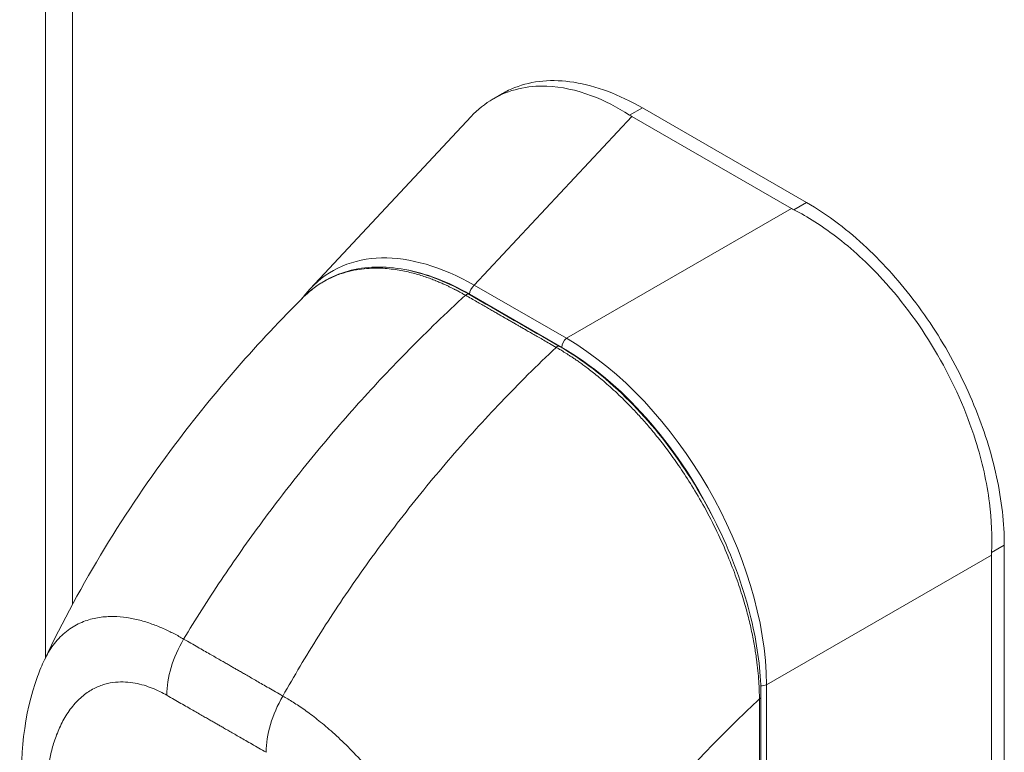
# Model space of a CAD drawing. Units: inches. Extents: x 7 to 328, y 6 to 205.
# Drawn here: x 303 to 305, y 97 to 99 of the extents above; entities that cross this region are included whole.
import ezdxf

# ---------------------------------------------------------------- set-up
doc = ezdxf.new("R2010")
doc.units = ezdxf.units.IN
doc.header["$LTSCALE"] = 20
doc.header["$MEASUREMENT"] = 0
doc.layers.add('Visible (ANSI)', color=7, linetype='Continuous', lineweight=5)
doc.layers.add('Visible Narrow (ANSI)', color=7, linetype='Continuous', lineweight=5)

msp = doc.modelspace()

# ---------------------------------------------------------------- linework, layer by layer
at = {"layer": 'Visible (ANSI)'}
for p, q in [((303.00133, 114.23855), (303.00133, 97.56615)), ((303.73784, 98.48463), (303.75273, 98.4932)), ((304.25287, 98.31415), (303.98289, 98.46962)), ((303.43662, 98.1723), (303.70116, 98.45533)), ((304.22811, 98.30417), (303.96555, 98.45536)), ((303.64254, 97.86498), (303.64254, 97.86498)), ((304.57815, 97.16579), (304.57815, 97.75075)), ((304.5571, 97.1544), (304.5571, 97.73434)), ((304.09788, 97.42197), (304.09788, 97.42197))]:
    msp.add_line(p, q, dxfattribs=at)
for centre, major_axis, ratio, start_param, end_param in [((304.02637, 98.49037), (0.08599, 0), 0.5758617, 3.8657271, 3.9268098), ((304.28891, 98.33919), (0.08599, 0), 0.5758617, 3.9271718, 3.9882545), ((303.71796, 97.78142), (-0.2459, 0.41934), 0.5618164, 0.1653983, 0.1653994), ((304.61791, 97.76934), (-0.04291, -0.07452), 0.5780931, 5.4345897, 5.4956724)]:
    msp.add_ellipse(centre, major_axis=major_axis, ratio=ratio, start_param=start_param, end_param=end_param, dxfattribs=at)
for points, knots in [([(303.75273, 98.4932), (303.75927, 98.49697), (303.77993, 98.5069), (303.81845, 98.5158), (303.87007, 98.51377), (303.92545, 98.4989), (303.96377, 98.48064), (303.98289, 98.46962)], [0.50121328, 0.50121328, 0.50121328, 0.50121328, 0.55529855, 0.66522439, 0.77562038, 0.88774152, 1, 1, 1, 1]), ([(303.96196, 98.45757), (303.94136, 98.47097), (303.92033, 98.48172), (303.87426, 98.4991), (303.84948, 98.50436), (303.79329, 98.5065), (303.7634, 98.49945), (303.72415, 98.47669), (303.71203, 98.46696), (303.70116, 98.45533)], [-2.7434722, -2.7434722, -2.7434722, -2.7434722, -2.3881903, -2.3881903, -1.9605506, -1.9605506, -1.3719512, -1.3719512, -1.0708426, -1.0708426, -1.0708426, -1.0708426]), ([(304.55722, 97.7387), (304.55856, 97.76489), (304.55737, 97.79231), (304.54945, 97.85397), (304.54172, 97.88834), (304.51568, 97.97074), (304.49461, 98.01825), (304.44249, 98.10851), (304.41188, 98.15048), (304.35353, 98.2142), (304.3275, 98.23817), (304.27803, 98.27575), (304.25513, 98.29028), (304.23194, 98.30209)], [-2.7442933, -2.7442933, -2.7442933, -2.7442933, -2.3887586, -2.3887586, -1.963257, -1.963257, -1.3723693, -1.3723693, -0.7818527, -0.7818527, -0.3539618, -0.3539618, 0, 0, 0, 0]), ([(304.25287, 98.31415), (304.27046, 98.30402), (304.304, 98.28165), (304.35132, 98.24154), (304.39407, 98.19759), (304.4336, 98.14919), (304.46988, 98.09624), (304.50207, 98.03971), (304.5292, 97.98125), (304.55081, 97.92195), (304.56652, 97.8629), (304.57604, 97.80524), (304.57815, 97.7685), (304.57815, 97.75075)], [0, 0, 0, 0, 0.1031793, 0.1964104, 0.2842721, 0.3717176, 0.461564, 0.5513637, 0.6408008, 0.7301886, 0.8200099, 0.9099487, 1, 1, 1, 1]), ([(303.42846, 98.16137), (303.44959, 98.18157), (303.4755, 98.19574), (303.5329, 98.20971), (303.56512, 98.20962), (303.63044, 98.19573), (303.66423, 98.18228), (303.69753, 98.16315)], [0.0194032, 0.0194032, 0.0194032, 0.0194032, 0.569312, 0.569312, 1.1238725, 1.1238725, 1.6591533, 1.6591533, 1.6591533, 1.6591533]), ([(302.99981, 97.56293), (303.05854, 97.68767), (303.13217, 97.80677), (303.27928, 98.00284), (303.35105, 98.08476), (303.42629, 98.15926)], [0.0022367, 0.0022367, 0.0022367, 0.0022367, 1.57823, 1.57823, 2.8543903, 2.8543903, 2.8543903, 2.8543903]), ([(303.84663, 98.0775), (303.88349, 98.05634), (303.92073, 98.02762), (303.98857, 97.96124), (304.02023, 97.92322), (304.07598, 97.84152), (304.10073, 97.7968), (304.14029, 97.70632), (304.15557, 97.65944), (304.17358, 97.57533), (304.17789, 97.53686), (304.1779, 97.5011)], [0, 0, 0, 0, 0.5922466, 0.5922466, 1.159351, 1.159351, 1.7292145, 1.7292145, 2.3013812, 2.3013812, 2.798391, 2.798391, 2.798391, 2.798391]), ([(302.96238, 97.33102), (302.95872, 97.40244), (302.96511, 97.47234), (302.99151, 97.5442), (302.99532, 97.55339), (302.99956, 97.5624)], [0, 0, 0, 0, 0.9237065, 0.9237065, 1.0618805, 1.0618805, 1.0618805, 1.0618805])]:
    msp.add_open_spline(points, degree=3, knots=knots, dxfattribs=at)
for points in [[(303.42334, 98.15633), (303.42752, 98.16197), (303.43195, 98.1673), (303.43662, 98.1723)], [(303.69753, 98.16315), (303.74723, 98.1346), (303.79693, 98.10605), (303.84663, 98.0775)], [(304.1779, 97.5011), (304.17795, 97.33688), (304.17757, 97.17292), (304.17662, 97.00927)]]:
    msp.add_open_spline(points, degree=3, dxfattribs=at)
at = {"layer": 'Visible Narrow (ANSI)'}
for p, q in [((303.0458, 114.15137), (303.0458, 97.65398)), ((303.98289, 98.46962), (303.96196, 98.45757)), ((303.70641, 98.17809), (303.96555, 98.45536)), ((303.85801, 98.09079), (304.22811, 98.30417)), ((304.25287, 98.31415), (304.23194, 98.30209)), ((303.85801, 98.09079), (303.70641, 98.17809)), ((303.85034, 98.07581), (303.69874, 98.16311)), ((304.57815, 97.75075), (304.55722, 97.7387)), ((304.187, 97.52096), (304.5571, 97.73434)), ((303.0458, 97.61602), (303.0458, 97.61602)), ((304.187, 97.01606), (304.187, 97.52096))]:
    msp.add_line(p, q, dxfattribs=at)
for centre, major_axis, ratio, start_param, end_param in [((303.71796, 97.78142), (-0.2459, 0.41934), 0.5618164, 5.5103192, 6.4485836), ((303.70868, 97.77608), (-0.23627, 0.4102), 0.5609167, 6.0561131, 6.056126), ((303.70868, 97.77608), (-0.23627, 0.4102), 0.5609167, 5.514689, 5.844849), ((303.70802, 98.16845), (0.00655, 0.01137), 0.5780931, 0.9579972, 2.3542597), ((303.69361, 98.15632), (0.00392, 0.00683), 0.5788105, 0, 1.0782662), ((303.85962, 98.08115), (0.00655, 0.01137), 0.5780931, 0.9579974, 2.3542608), ((303.84967, 97.70557), (-0.23573, 0.40943), 0.5893426, 3.9441091, 5.4847471), ((303.84271, 98.07068), (0.00392, 0.00683), 0.5788416, 0, 1.0782389), ((303.84039, 97.70023), (-0.22917, 0.39806), 0.5957959, 4.6108067, 5.4847648), ((303.77451, 97.38316), (-0.26845, 0.46617), 0.5780931, 5.8402373, 5.8402388), ((303.29351, 97.55733), (-0.06538, -0.11379), 0.5787418, 4.7016368, 5.4952871), ((304.17947, 97.52715), (0.01312, 0), 0.5758617, 4.5632419, 5.3232544), ((303.45673, 97.46357), (-0.06535, -0.11381), 0.5789102, 4.7014895, 5.4951398), ((304.17003, 97.5011), (0.00787, 0), 0.5756617, 5.457894, 6.2831847), ((303.44937, 97.47053), (0.03937, 0.00004), 0.575125, 2.4298401, 2.4298499), ((303.45865, 97.4652), (0.0262, -0.04549), 0.5780931, 3.9907171, 3.990724), ((303.77452, 97.38306), (-0.26852, 0.46629), 0.5780931, 4.4743208, 4.4743231)]:
    msp.add_ellipse(centre, major_axis=major_axis, ratio=ratio, start_param=start_param, end_param=end_param, dxfattribs=at)
for points, knots in [([(303.69199, 98.16155), (303.69116, 98.16202), (303.69028, 98.16252), (303.68933, 98.16306), (303.68837, 98.1636), (303.68734, 98.16418), (303.68626, 98.16478), (303.68624, 98.16479), (303.68623, 98.1648), (303.68622, 98.1648), (303.68514, 98.1654), (303.68401, 98.16602), (303.68283, 98.16666), (303.68282, 98.16667), (303.68281, 98.16668), (303.68279, 98.16668), (303.68161, 98.16732), (303.68038, 98.16798), (303.67911, 98.16866), (303.6791, 98.16866), (303.67908, 98.16867), (303.67907, 98.16868), (303.6778, 98.16935), (303.67648, 98.17004), (303.67514, 98.17073), (303.67512, 98.17074), (303.67511, 98.17075), (303.67509, 98.17076), (303.67375, 98.17145), (303.67237, 98.17215), (303.67094, 98.17287), (303.67093, 98.17288), (303.67091, 98.17288), (303.6709, 98.17289), (303.66947, 98.1736), (303.668, 98.17433), (303.66646, 98.17508), (303.66644, 98.17509), (303.66643, 98.17509), (303.66641, 98.1751), (303.66487, 98.17585), (303.66325, 98.17662), (303.66155, 98.17742), (303.66153, 98.17742), (303.66151, 98.17743), (303.6615, 98.17744), (303.65979, 98.17824), (303.65799, 98.17907), (303.65607, 98.17992), (303.65605, 98.17993), (303.65603, 98.17994), (303.65602, 98.17995), (303.6541, 98.18081), (303.65206, 98.1817), (303.64989, 98.18263), (303.64987, 98.18263), (303.64985, 98.18264), (303.64983, 98.18265), (303.64765, 98.18357), (303.64534, 98.18453), (303.64286, 98.18553), (303.64284, 98.18553), (303.64282, 98.18554), (303.64281, 98.18555), (303.64032, 98.18654), (303.63767, 98.18757), (303.63487, 98.18862), (303.63485, 98.18862), (303.63482, 98.18863), (303.6348, 98.18864), (303.632, 98.18968), (303.62903, 98.19074), (303.62595, 98.19178), (303.62593, 98.19179), (303.62591, 98.1918), (303.62589, 98.1918), (303.62281, 98.19285), (303.61962, 98.19387), (303.61629, 98.19488), (303.61627, 98.19489), (303.61625, 98.19489), (303.61623, 98.1949), (303.6129, 98.19591), (303.60944, 98.19689), (303.60587, 98.19783), (303.60585, 98.19783), (303.60583, 98.19784), (303.60581, 98.19784), (303.60223, 98.19878), (303.59854, 98.19968), (303.59471, 98.20051), (303.59469, 98.20052), (303.59467, 98.20052), (303.59465, 98.20053), (303.59082, 98.20136), (303.58685, 98.20214), (303.58274, 98.20284), (303.58272, 98.20284), (303.5827, 98.20284), (303.58268, 98.20285), (303.57857, 98.20354), (303.5743, 98.20416), (303.56988, 98.20467), (303.56986, 98.20467), (303.56984, 98.20467), (303.56983, 98.20467), (303.5654, 98.20518), (303.56082, 98.20558), (303.55607, 98.20583), (303.55605, 98.20583), (303.55603, 98.20583), (303.55601, 98.20583), (303.55125, 98.20608), (303.54633, 98.20618), (303.54122, 98.20609), (303.5412, 98.20609), (303.54119, 98.20609), (303.54117, 98.20609), (303.53606, 98.20599), (303.53077, 98.2057), (303.52531, 98.20515), (303.52529, 98.20515), (303.52528, 98.20515), (303.52526, 98.20515), (303.5198, 98.20459), (303.51415, 98.20378), (303.50837, 98.20263), (303.50836, 98.20263), (303.50835, 98.20263), (303.50834, 98.20262), (303.50255, 98.20147), (303.49663, 98.19999), (303.4906, 98.1981), (303.49059, 98.19809), (303.49058, 98.19809), (303.49057, 98.19809), (303.48454, 98.19619), (303.4784, 98.19387), (303.47214, 98.19102), (303.47213, 98.19101), (303.47212, 98.19101), (303.47211, 98.19101), (303.46585, 98.18815), (303.45947, 98.18474), (303.45303, 98.18064), (303.45303, 98.18064), (303.45302, 98.18064), (303.45302, 98.18064), (303.44657, 98.17654), (303.44007, 98.17174), (303.43358, 98.16605), (303.43358, 98.16605), (303.43358, 98.16605), (303.43358, 98.16605), (303.43113, 98.1639), (303.42869, 98.16163), (303.42629, 98.15925)], [0, 0, 0, 0, 0.02668205, 0.02668205, 0.02668205, 0.05372364, 0.05372364, 0.05372364, 0.05405405, 0.05405405, 0.05405405, 0.08076385, 0.08076385, 0.08076385, 0.08108108, 0.08108108, 0.08108108, 0.10780452, 0.10780452, 0.10780452, 0.10810811, 0.10810811, 0.10810811, 0.13484441, 0.13484441, 0.13484441, 0.13513514, 0.13513514, 0.13513514, 0.1618839, 0.1618839, 0.1618839, 0.16216216, 0.16216216, 0.16216216, 0.18892438, 0.18892438, 0.18892438, 0.18918919, 0.18918919, 0.18918919, 0.21596522, 0.21596522, 0.21596522, 0.21621622, 0.21621622, 0.21621622, 0.24300603, 0.24300603, 0.24300603, 0.24324324, 0.24324324, 0.24324324, 0.27004664, 0.27004664, 0.27004664, 0.27027027, 0.27027027, 0.27027027, 0.29708781, 0.29708781, 0.29708781, 0.2972973, 0.2972973, 0.2972973, 0.32412933, 0.32412933, 0.32412933, 0.32432432, 0.32432432, 0.32432432, 0.35116954, 0.35116954, 0.35116954, 0.35135135, 0.35135135, 0.35135135, 0.37820991, 0.37820991, 0.37820991, 0.37837838, 0.37837838, 0.37837838, 0.40525051, 0.40525051, 0.40525051, 0.40540541, 0.40540541, 0.40540541, 0.43229091, 0.43229091, 0.43229091, 0.43243243, 0.43243243, 0.43243243, 0.45933161, 0.45933161, 0.45933161, 0.45945946, 0.45945946, 0.45945946, 0.48637222, 0.48637222, 0.48637222, 0.48648649, 0.48648649, 0.48648649, 0.51341284, 0.51341284, 0.51341284, 0.51351351, 0.51351351, 0.51351351, 0.54045349, 0.54045349, 0.54045349, 0.54054054, 0.54054054, 0.54054054, 0.5674942, 0.5674942, 0.5674942, 0.56756757, 0.56756757, 0.56756757, 0.59453484, 0.59453484, 0.59453484, 0.59459459, 0.59459459, 0.59459459, 0.62157537, 0.62157537, 0.62157537, 0.62162162, 0.62162162, 0.62162162, 0.648616, 0.648616, 0.648616, 0.64864865, 0.64864865, 0.64864865, 0.67565667, 0.67565667, 0.67565667, 0.67567568, 0.67567568, 0.67567568, 0.7026974, 0.7026974, 0.7026974, 0.7027027, 0.7027027, 0.7027027, 0.71289847, 0.71289847, 0.71289847, 0.71289847]), ([(303.22836, 97.59638), (303.24765, 97.62831), (303.26818, 97.6606), (303.28987, 97.693), (303.31155, 97.7254), (303.3344, 97.75791), (303.35846, 97.79047), (303.38252, 97.82304), (303.40779, 97.85565), (303.4342, 97.88808), (303.46062, 97.92052), (303.48819, 97.95275), (303.51568, 97.98338), (303.54318, 98.01402), (303.57055, 98.04314), (303.59971, 98.07268), (303.62887, 98.10223), (303.65983, 98.13214), (303.69199, 98.16155)], [0, 0, 0, 0, 0.1666667, 0.1666667, 0.1666667, 0.3333333, 0.3333333, 0.3333333, 0.5, 0.5, 0.5, 0.6666667, 0.6666667, 0.6666667, 0.8333333, 0.8333333, 0.8333333, 1, 1, 1, 1]), ([(303.84108, 98.07591), (303.8373, 98.07808), (303.83372, 98.08014), (303.83032, 98.08209), (303.82692, 98.08404), (303.82371, 98.08588), (303.82066, 98.08764), (303.81761, 98.08939), (303.81471, 98.09105), (303.81195, 98.09264), (303.8092, 98.09422), (303.80658, 98.09573), (303.80408, 98.09716), (303.80158, 98.0986), (303.7992, 98.09996), (303.79693, 98.10127), (303.79466, 98.10257), (303.7925, 98.10382), (303.79042, 98.10501), (303.78835, 98.1062), (303.78638, 98.10733), (303.7845, 98.10841), (303.78263, 98.10948), (303.78087, 98.1105), (303.77914, 98.11149), (303.7774, 98.11249), (303.77569, 98.11347), (303.77392, 98.11449), (303.77215, 98.11551), (303.77031, 98.11657), (303.76838, 98.11768), (303.76644, 98.11879), (303.76442, 98.11995), (303.76252, 98.12104), (303.76062, 98.12213), (303.75885, 98.12314), (303.7571, 98.12415), (303.75535, 98.12516), (303.75362, 98.12615), (303.75183, 98.12718), (303.75004, 98.1282), (303.7482, 98.12926), (303.74625, 98.13038), (303.7443, 98.1315), (303.74224, 98.13268), (303.74011, 98.13391), (303.73798, 98.13513), (303.73579, 98.13639), (303.7335, 98.1377), (303.73122, 98.13901), (303.72885, 98.14037), (303.72639, 98.14178), (303.72393, 98.1432), (303.72139, 98.14466), (303.71874, 98.14618), (303.7161, 98.1477), (303.71335, 98.14927), (303.71051, 98.15091), (303.70767, 98.15254), (303.70473, 98.15422), (303.70165, 98.15599), (303.69857, 98.15776), (303.69534, 98.15962), (303.69199, 98.16155)], [0, 0, 0, 0, 0.047619, 0.047619, 0.047619, 0.0952381, 0.0952381, 0.0952381, 0.1428571, 0.1428571, 0.1428571, 0.1904762, 0.1904762, 0.1904762, 0.2380952, 0.2380952, 0.2380952, 0.2857143, 0.2857143, 0.2857143, 0.3333333, 0.3333333, 0.3333333, 0.3809524, 0.3809524, 0.3809524, 0.4285714, 0.4285714, 0.4285714, 0.4761905, 0.4761905, 0.4761905, 0.5238095, 0.5238095, 0.5238095, 0.5714286, 0.5714286, 0.5714286, 0.6190476, 0.6190476, 0.6190476, 0.6666667, 0.6666667, 0.6666667, 0.7142857, 0.7142857, 0.7142857, 0.7619048, 0.7619048, 0.7619048, 0.8095238, 0.8095238, 0.8095238, 0.8571429, 0.8571429, 0.8571429, 0.9047619, 0.9047619, 0.9047619, 0.952381, 0.952381, 0.952381, 1, 1, 1, 1]), ([(303.39157, 97.50264), (303.40983, 97.53516), (303.42937, 97.56801), (303.45012, 97.60095), (303.47086, 97.63389), (303.49281, 97.66692), (303.51601, 97.69998), (303.53921, 97.73303), (303.56366, 97.76612), (303.58929, 97.79901), (303.61492, 97.83189), (303.64174, 97.86455), (303.66855, 97.89558), (303.69535, 97.92662), (303.72209, 97.95609), (303.75063, 97.986), (303.77917, 98.0159), (303.80952, 98.04616), (303.84108, 98.07591)], [0, 0, 0, 0, 0.1666667, 0.1666667, 0.1666667, 0.3333333, 0.3333333, 0.3333333, 0.5, 0.5, 0.5, 0.6666667, 0.6666667, 0.6666667, 0.8333333, 0.8333333, 0.8333333, 1, 1, 1, 1]), ([(304.17537, 97.49777), (304.17535, 97.50208), (304.17526, 97.50666), (304.17509, 97.51152), (304.17492, 97.51637), (304.17467, 97.5215), (304.1743, 97.52693), (304.17394, 97.53237), (304.17347, 97.53811), (304.17286, 97.54419), (304.17226, 97.55027), (304.17151, 97.55669), (304.17059, 97.56346), (304.16967, 97.57024), (304.16857, 97.57737), (304.16726, 97.5849), (304.16595, 97.59243), (304.16442, 97.60036), (304.16262, 97.60875), (304.16082, 97.61715), (304.15874, 97.62601), (304.15633, 97.63534), (304.15392, 97.64467), (304.15118, 97.65447), (304.14803, 97.66474), (304.14489, 97.67501), (304.14135, 97.68575), (304.13729, 97.6971), (304.13323, 97.70845), (304.12865, 97.72041), (304.12337, 97.73312), (304.11809, 97.74583), (304.1121, 97.75928), (304.10556, 97.77288), (304.09902, 97.78648), (304.09191, 97.80022), (304.08491, 97.81292), (304.07791, 97.82562), (304.07104, 97.8373), (304.06436, 97.84812), (304.05767, 97.85894), (304.05117, 97.8689), (304.04483, 97.87821), (304.0385, 97.88752), (304.03232, 97.89617), (304.02632, 97.90427), (304.02031, 97.91237), (304.01448, 97.91992), (304.00885, 97.92696), (304.00322, 97.934), (303.99779, 97.94053), (303.99256, 97.94663), (303.98733, 97.95272), (303.9823, 97.95839), (303.97746, 97.96369), (303.97262, 97.96899), (303.96796, 97.97393), (303.96347, 97.97856), (303.95899, 97.9832), (303.95467, 97.98753), (303.9505, 97.9916), (303.94634, 97.99567), (303.94233, 97.99949), (303.93846, 98.00308), (303.93459, 98.00668), (303.93087, 98.01005), (303.92726, 98.01324), (303.92365, 98.01644), (303.92016, 98.01945), (303.9168, 98.02229), (303.91345, 98.02513), (303.91023, 98.02778), (303.90712, 98.03029), (303.90402, 98.0328), (303.90104, 98.03517), (303.89821, 98.03736), (303.89538, 98.03956), (303.89271, 98.04159), (303.89021, 98.04346), (303.88771, 98.04533), (303.88538, 98.04704), (303.88319, 98.04862), (303.881, 98.05021), (303.87894, 98.05167), (303.877, 98.05303), (303.87506, 98.05438), (303.87324, 98.05564), (303.87152, 98.05681), (303.86979, 98.05799), (303.86816, 98.05909), (303.8666, 98.06012), (303.86504, 98.06116), (303.86355, 98.06213), (303.86211, 98.06306), (303.86067, 98.064), (303.85928, 98.06489), (303.85792, 98.06575), (303.85656, 98.06661), (303.85523, 98.06744), (303.85395, 98.06823), (303.85267, 98.06903), (303.85143, 98.06979), (303.85024, 98.07051), (303.84905, 98.07123), (303.84791, 98.07191), (303.84683, 98.07255), (303.84574, 98.07319), (303.84472, 98.0738), (303.84376, 98.07436), (303.8428, 98.07491), (303.84192, 98.07543), (303.84108, 98.07591)], [0, 0, 0, 0, 0.027027, 0.027027, 0.027027, 0.0540541, 0.0540541, 0.0540541, 0.0810811, 0.0810811, 0.0810811, 0.1081081, 0.1081081, 0.1081081, 0.1351351, 0.1351351, 0.1351351, 0.1621622, 0.1621622, 0.1621622, 0.1891892, 0.1891892, 0.1891892, 0.2162162, 0.2162162, 0.2162162, 0.2432432, 0.2432432, 0.2432432, 0.2702703, 0.2702703, 0.2702703, 0.2972973, 0.2972973, 0.2972973, 0.3243243, 0.3243243, 0.3243243, 0.3513514, 0.3513514, 0.3513514, 0.3783784, 0.3783784, 0.3783784, 0.4054054, 0.4054054, 0.4054054, 0.4324324, 0.4324324, 0.4324324, 0.4594595, 0.4594595, 0.4594595, 0.4864865, 0.4864865, 0.4864865, 0.5135135, 0.5135135, 0.5135135, 0.5405405, 0.5405405, 0.5405405, 0.5675676, 0.5675676, 0.5675676, 0.5945946, 0.5945946, 0.5945946, 0.6216216, 0.6216216, 0.6216216, 0.6486486, 0.6486486, 0.6486486, 0.6756757, 0.6756757, 0.6756757, 0.7027027, 0.7027027, 0.7027027, 0.7297297, 0.7297297, 0.7297297, 0.7567568, 0.7567568, 0.7567568, 0.7837838, 0.7837838, 0.7837838, 0.8108108, 0.8108108, 0.8108108, 0.8378378, 0.8378378, 0.8378378, 0.8648649, 0.8648649, 0.8648649, 0.8918919, 0.8918919, 0.8918919, 0.9189189, 0.9189189, 0.9189189, 0.9459459, 0.9459459, 0.9459459, 0.972973, 0.972973, 0.972973, 1, 1, 1, 1]), ([(302.99956, 97.56241), (303.0015, 97.56652), (303.00364, 97.57061), (303.00602, 97.57464), (303.00603, 97.57465), (303.00604, 97.57466), (303.00604, 97.57467), (303.01075, 97.58263), (303.01642, 97.59036), (303.02282, 97.59718), (303.02283, 97.59718), (303.02284, 97.59719), (303.02284, 97.5972), (303.02925, 97.60402), (303.03637, 97.60994), (303.04376, 97.61473), (303.04377, 97.61473), (303.04377, 97.61474), (303.04378, 97.61474), (303.05117, 97.61954), (303.05881, 97.62323), (303.06652, 97.62601), (303.06652, 97.62601), (303.06653, 97.62601), (303.06653, 97.62601), (303.07424, 97.6288), (303.08203, 97.63068), (303.08974, 97.63184), (303.08974, 97.63184), (303.08974, 97.63184), (303.08974, 97.63184), (303.09745, 97.63301), (303.10508, 97.63347), (303.1126, 97.63338), (303.1126, 97.63338), (303.11261, 97.63338), (303.11261, 97.63338), (303.12013, 97.63329), (303.12754, 97.63265), (303.13479, 97.63159), (303.1348, 97.63159), (303.1348, 97.63159), (303.13481, 97.63159), (303.14206, 97.63053), (303.14915, 97.62905), (303.15605, 97.62727), (303.15606, 97.62726), (303.15607, 97.62726), (303.15607, 97.62726), (303.16297, 97.62547), (303.16969, 97.62338), (303.17616, 97.62107), (303.17617, 97.62107), (303.17618, 97.62107), (303.17619, 97.62107), (303.18266, 97.61876), (303.1889, 97.61624), (303.19492, 97.61358), (303.19493, 97.61358), (303.19494, 97.61358), (303.19495, 97.61357), (303.20096, 97.61091), (303.20676, 97.60811), (303.21236, 97.60521), (303.21238, 97.6052), (303.21239, 97.60519), (303.2124, 97.60519), (303.218, 97.60229), (303.22341, 97.59928), (303.22836, 97.59638)], [0.42463606, 0.42463606, 0.42463606, 0.42463606, 0.44993031, 0.44993031, 0.44993031, 0.45, 0.45, 0.45, 0.49994782, 0.49994782, 0.49994782, 0.5, 0.5, 0.5, 0.5499645, 0.5499645, 0.5499645, 0.55, 0.55, 0.55, 0.59998157, 0.59998157, 0.59998157, 0.6, 0.6, 0.6, 0.64999872, 0.64999872, 0.64999872, 0.65, 0.65, 0.65, 0.7, 0.7, 0.7, 0.70001613, 0.70001613, 0.70001613, 0.75, 0.75, 0.75, 0.7500335, 0.7500335, 0.7500335, 0.8, 0.8, 0.8, 0.80005083, 0.80005083, 0.80005083, 0.85, 0.85, 0.85, 0.85006823, 0.85006823, 0.85006823, 0.9, 0.9, 0.9, 0.90008569, 0.90008569, 0.90008569, 0.95, 0.95, 0.95, 0.95010229, 0.95010229, 0.95010229, 1, 1, 1, 1]), ([(303.22836, 97.59638), (303.2325, 97.59401), (303.23651, 97.5917), (303.24037, 97.58949), (303.24422, 97.58728), (303.24793, 97.58515), (303.25149, 97.5831), (303.25506, 97.58106), (303.25849, 97.57909), (303.2618, 97.57719), (303.2651, 97.5753), (303.26828, 97.57348), (303.27131, 97.57174), (303.27434, 97.57), (303.27723, 97.56834), (303.27999, 97.56676), (303.28275, 97.56518), (303.28538, 97.56367), (303.28788, 97.56224), (303.29038, 97.56081), (303.29275, 97.55945), (303.29499, 97.55817), (303.29723, 97.55689), (303.29933, 97.55568), (303.30135, 97.55453), (303.30337, 97.55337), (303.3053, 97.55226), (303.30721, 97.55117), (303.30911, 97.55007), (303.31099, 97.54899), (303.31289, 97.5479), (303.3148, 97.5468), (303.31674, 97.54569), (303.31876, 97.54453), (303.32078, 97.54337), (303.32288, 97.54215), (303.32512, 97.54087), (303.32735, 97.53958), (303.32972, 97.53822), (303.33222, 97.53678), (303.33471, 97.53534), (303.33733, 97.53383), (303.34009, 97.53225), (303.34284, 97.53066), (303.34572, 97.529), (303.34874, 97.52726), (303.35177, 97.52552), (303.35493, 97.5237), (303.35823, 97.5218), (303.36153, 97.51991), (303.36495, 97.51794), (303.3685, 97.51589), (303.37206, 97.51385), (303.37575, 97.51173), (303.3796, 97.50952), (303.38344, 97.50731), (303.38744, 97.50501), (303.39157, 97.50264)], [0, 0, 0, 0, 0.0526316, 0.0526316, 0.0526316, 0.1052632, 0.1052632, 0.1052632, 0.1578947, 0.1578947, 0.1578947, 0.2105263, 0.2105263, 0.2105263, 0.2631579, 0.2631579, 0.2631579, 0.3157895, 0.3157895, 0.3157895, 0.3684211, 0.3684211, 0.3684211, 0.4210526, 0.4210526, 0.4210526, 0.4736842, 0.4736842, 0.4736842, 0.5263158, 0.5263158, 0.5263158, 0.5789474, 0.5789474, 0.5789474, 0.6315789, 0.6315789, 0.6315789, 0.6842105, 0.6842105, 0.6842105, 0.7368421, 0.7368421, 0.7368421, 0.7894737, 0.7894737, 0.7894737, 0.8421053, 0.8421053, 0.8421053, 0.8947368, 0.8947368, 0.8947368, 0.9473684, 0.9473684, 0.9473684, 1, 1, 1, 1]), ([(303.00065, 97.28431), (303.00039, 97.28933), (303.00018, 97.29457), (303.00005, 97.30002), (302.99992, 97.30548), (302.99985, 97.31115), (302.99989, 97.31703), (302.99992, 97.32292), (303.00006, 97.329), (303.00032, 97.33528), (303.00059, 97.34156), (303.00099, 97.34802), (303.00156, 97.35468), (303.00213, 97.36133), (303.00287, 97.36818), (303.00384, 97.37519), (303.0048, 97.3822), (303.00599, 97.38938), (303.00747, 97.3967), (303.00895, 97.40401), (303.01072, 97.41146), (303.01288, 97.41901), (303.01504, 97.42655), (303.0176, 97.43421), (303.02064, 97.44185), (303.02368, 97.44949), (303.02721, 97.45711), (303.03142, 97.4646), (303.03563, 97.47208), (303.04053, 97.47941), (303.04588, 97.48598), (303.05124, 97.49255), (303.05707, 97.49836), (303.063, 97.50319), (303.06893, 97.50803), (303.07496, 97.5119), (303.08098, 97.51498), (303.08699, 97.51806), (303.09299, 97.52036), (303.09889, 97.52203), (303.10478, 97.5237), (303.11057, 97.52475), (303.11623, 97.52532), (303.1219, 97.52588), (303.12743, 97.52598), (303.13282, 97.52569), (303.13821, 97.52541), (303.14345, 97.52476), (303.14853, 97.52383), (303.15361, 97.5229), (303.15853, 97.52168), (303.16324, 97.52028), (303.16796, 97.51888), (303.17247, 97.51728), (303.17681, 97.51555), (303.18115, 97.51381), (303.18532, 97.51194), (303.18931, 97.50997), (303.19329, 97.50801), (303.19709, 97.50597), (303.20071, 97.50389)], [0, 0, 0, 0, 0.05, 0.05, 0.05, 0.1, 0.1, 0.1, 0.15, 0.15, 0.15, 0.2, 0.2, 0.2, 0.25, 0.25, 0.25, 0.3, 0.3, 0.3, 0.35, 0.35, 0.35, 0.4, 0.4, 0.4, 0.45, 0.45, 0.45, 0.5, 0.5, 0.5, 0.55, 0.55, 0.55, 0.6, 0.6, 0.6, 0.65, 0.65, 0.65, 0.7, 0.7, 0.7, 0.75, 0.75, 0.75, 0.8, 0.8, 0.8, 0.85, 0.85, 0.85, 0.9, 0.9, 0.9, 0.95, 0.95, 0.95, 1, 1, 1, 1]), ([(303.20071, 97.50389), (303.20487, 97.5015), (303.20887, 97.4992), (303.21273, 97.49698), (303.21659, 97.49477), (303.2203, 97.49264), (303.22388, 97.49058), (303.22745, 97.48853), (303.23089, 97.48656), (303.2342, 97.48466), (303.23751, 97.48276), (303.2407, 97.48094), (303.24373, 97.4792), (303.24677, 97.47745), (303.24967, 97.4758), (303.25243, 97.47421), (303.25519, 97.47263), (303.25783, 97.47112), (303.26033, 97.46968), (303.26284, 97.46825), (303.2652, 97.46689), (303.26744, 97.46561), (303.26967, 97.46433), (303.27177, 97.46313), (303.27378, 97.46198), (303.27578, 97.46083), (303.2777, 97.45973), (303.27959, 97.45865), (303.28148, 97.45756), (303.28334, 97.4565), (303.28523, 97.45541), (303.28712, 97.45432), (303.28904, 97.45322), (303.29105, 97.45206), (303.29305, 97.45091), (303.29515, 97.4497), (303.29739, 97.44841), (303.29962, 97.44713), (303.30199, 97.44576), (303.30448, 97.44432), (303.30698, 97.44288), (303.30961, 97.44137), (303.31237, 97.43978), (303.31512, 97.4382), (303.31801, 97.43654), (303.32104, 97.43479), (303.32407, 97.43305), (303.32724, 97.43122), (303.33055, 97.42932), (303.33385, 97.42742), (303.33727, 97.42545), (303.34084, 97.4234), (303.3444, 97.42136), (303.3481, 97.41923), (303.35195, 97.41702), (303.3558, 97.41481), (303.3598, 97.41251), (303.36394, 97.41013)], [0, 0, 0, 0, 0.05263158, 0.05263158, 0.05263158, 0.10526316, 0.10526316, 0.10526316, 0.15789474, 0.15789474, 0.15789474, 0.21052632, 0.21052632, 0.21052632, 0.26315789, 0.26315789, 0.26315789, 0.31578947, 0.31578947, 0.31578947, 0.36842105, 0.36842105, 0.36842105, 0.42105263, 0.42105263, 0.42105263, 0.47368421, 0.47368421, 0.47368421, 0.52631579, 0.52631579, 0.52631579, 0.57894737, 0.57894737, 0.57894737, 0.63157895, 0.63157895, 0.63157895, 0.68421053, 0.68421053, 0.68421053, 0.73684211, 0.73684211, 0.73684211, 0.78947368, 0.78947368, 0.78947368, 0.84210526, 0.84210526, 0.84210526, 0.89473684, 0.89473684, 0.89473684, 0.94736842, 0.94736842, 0.94736842, 1, 1, 1, 1]), ([(303.39157, 97.50264), (303.39679, 97.4997), (303.40255, 97.49627), (303.40857, 97.49246), (303.41459, 97.48866), (303.42088, 97.48446), (303.42747, 97.47979), (303.43407, 97.47512), (303.44097, 97.46997), (303.44822, 97.46423), (303.45546, 97.4585), (303.46304, 97.45219), (303.47092, 97.44523), (303.47881, 97.43827), (303.48701, 97.43067), (303.49551, 97.4223), (303.50401, 97.41393), (303.51283, 97.4048), (303.52193, 97.39479), (303.53103, 97.38479), (303.54042, 97.3739), (303.55001, 97.3621), (303.5596, 97.35029), (303.56939, 97.33756), (303.57932, 97.3238), (303.58925, 97.31004), (303.59932, 97.29526), (303.60946, 97.27927), (303.6196, 97.26327), (303.6298, 97.24607), (303.63912, 97.22926), (303.64844, 97.21244), (303.65688, 97.19601), (303.66434, 97.18055), (303.6718, 97.1651), (303.67828, 97.15062), (303.68409, 97.13695), (303.68989, 97.12329), (303.69501, 97.11044), (303.69953, 97.0984), (303.70405, 97.08637), (303.70796, 97.07515), (303.71143, 97.06464), (303.71489, 97.05413), (303.71789, 97.04435), (303.72059, 97.03517), (303.72328, 97.026), (303.72565, 97.01743), (303.72774, 97.0094), (303.72983, 97.00136), (303.73163, 96.99385), (303.73323, 96.98678), (303.73482, 96.97972), (303.7362, 96.9731), (303.73743, 96.96685), (303.73867, 96.9606), (303.73975, 96.9547), (303.74071, 96.9492)], [0, 0, 0, 0, 0.05263158, 0.05263158, 0.05263158, 0.10526316, 0.10526316, 0.10526316, 0.15789474, 0.15789474, 0.15789474, 0.21052632, 0.21052632, 0.21052632, 0.26315789, 0.26315789, 0.26315789, 0.31578947, 0.31578947, 0.31578947, 0.36842105, 0.36842105, 0.36842105, 0.42105263, 0.42105263, 0.42105263, 0.47368421, 0.47368421, 0.47368421, 0.52631579, 0.52631579, 0.52631579, 0.57894737, 0.57894737, 0.57894737, 0.63157895, 0.63157895, 0.63157895, 0.68421053, 0.68421053, 0.68421053, 0.73684211, 0.73684211, 0.73684211, 0.78947368, 0.78947368, 0.78947368, 0.84210526, 0.84210526, 0.84210526, 0.89473684, 0.89473684, 0.89473684, 0.94736842, 0.94736842, 0.94736842, 1, 1, 1, 1]), ([(303.74071, 96.9492), (303.74225, 96.95187), (303.74379, 96.95455), (303.74535, 96.95723), (303.75684, 96.97703), (303.76896, 96.99725), (303.78202, 97.01824), (303.78372, 97.02097), (303.78544, 97.02371), (303.78717, 97.02647), (303.79859, 97.04466), (303.81073, 97.06342), (303.82315, 97.08203), (303.82904, 97.09086), (303.83499, 97.09965), (303.84095, 97.10832), (303.85029, 97.12193), (303.85964, 97.13525), (303.86897, 97.14826), (303.87811, 97.16099), (303.88722, 97.17343), (303.89626, 97.18555), (303.90408, 97.19603), (303.91186, 97.20629), (303.91973, 97.21649), (303.93025, 97.23011), (303.94092, 97.24364), (303.95213, 97.25753), (303.95972, 97.26693), (303.96755, 97.27649), (303.97563, 97.28619), (303.98843, 97.30156), (304.00185, 97.31729), (304.01589, 97.33329), (304.02271, 97.34106), (304.02968, 97.3489), (304.03681, 97.3568), (304.05362, 97.37545), (304.0713, 97.39445), (304.08992, 97.41376), (304.09435, 97.41835), (304.09884, 97.42296), (304.10338, 97.42759), (304.12599, 97.45065), (304.14996, 97.4741), (304.17537, 97.49777)], [0, 0, 0, 0, 0.01528922, 0.01528922, 0.01528922, 0.12816557, 0.12816557, 0.12816557, 0.14285714, 0.14285714, 0.14285714, 0.23972809, 0.23972809, 0.23972809, 0.28571429, 0.28571429, 0.28571429, 0.35788311, 0.35788311, 0.35788311, 0.42857143, 0.42857143, 0.42857143, 0.4897426, 0.4897426, 0.4897426, 0.57142857, 0.57142857, 0.57142857, 0.62671971, 0.62671971, 0.62671971, 0.71428571, 0.71428571, 0.71428571, 0.75680505, 0.75680505, 0.75680505, 0.85714286, 0.85714286, 0.85714286, 0.88101857, 0.88101857, 0.88101857, 1, 1, 1, 1]), ([(304.17377, 97.00578), (304.17405, 97.04603), (304.17426, 97.08642), (304.17444, 97.12502), (304.17462, 97.16361), (304.17476, 97.20041), (304.17491, 97.23982), (304.17505, 97.27924), (304.17518, 97.32126), (304.17526, 97.36358), (304.17535, 97.40591), (304.17538, 97.44854), (304.17537, 97.49777)], [0, 0, 0, 0, 0.25, 0.25, 0.25, 0.5, 0.5, 0.5, 0.75, 0.75, 0.75, 1, 1, 1, 1])]:
    msp.add_open_spline(points, degree=3, knots=knots, dxfattribs=at)
msp.add_open_spline([(303.02781, 97.45782), (303.0278, 97.45779), (303.0278, 97.45777), (303.0278, 97.45775)], degree=3, dxfattribs=at)

doc.saveas('drawing.dxf')
